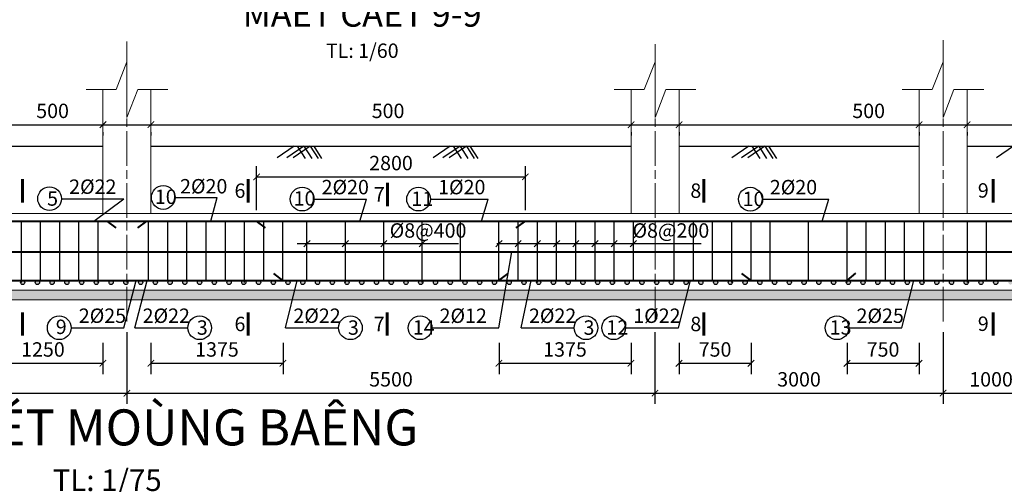
# Model space of a CAD drawing. Units: inches. Extents: x 1 to 430, y 0 to 297.
# Drawn here: x 147 to 283, y 84 to 149 of the extents above; entities that cross this region are included whole.
import ezdxf

# ---------------------------------------------------------------- set-up
doc = ezdxf.new("R2010")
doc.units = ezdxf.units.IN
doc.header["$MEASUREMENT"] = 0
doc.linetypes.add('ACAD_ISO08W100', pattern=[36, 24, -3, 6, -3])
for name, color, linetype, lineweight in [('dai', 5, 'Continuous', 30), ('dai giua', 124, 'Continuous', 30), ('DUONG BAO', 2, 'Continuous', 20), ('duong tam', 174, 'ACAD_ISO08W100', 15), ('fdfdf', 3, 'Continuous', 60), ('thep', 6, 'Continuous', 40)]:
    doc.layers.add(name, color=color, linetype=linetype, lineweight=lineweight)
doc.styles.add('GHI CHU', font='VHELVCN.TTF', dxfattribs={"width": 0.9})
doc.styles.add('KTCHU', font='VHELVCN.TTF')
doc.dimstyles.new('DAM', dxfattribs={"dimtxt": 2, "dimasz": 0.9, "dimexe": 1.5, "dimexo": 1.5, "dimgap": 0.9, "dimtad": 1, "dimdec": 0, "dimlfac": 75, "dimzin": 0, "dimdsep": 46, "dimtxsty": 'KTCHU', "dimblk": 'ARCHTICK', "dimcen": 0.09, "dimadec": 0, "dimazin": 0, "dimtfac": 1, "dimtdec": 0, "dimtix": 1, "dimtofl": 0, "dimtmove": 0, "dimatfit": 3, "dimfxl": 0, "dimtolj": 1, "dimtzin": 0, "dimarcsym": 0})

# ---------------------------------------------------------------- blocks, each defined once
blk = doc.blocks.new('_ArchTick')
at = {"color": 0, "linetype": 'ByBlock', "const_width": 0.15}
blk.add_lwpolyline([(-0.5, -0.5), (0.5, 0.5)], dxfattribs=at)
blk = doc.blocks.new('*D84')
at = {"color": 0, "lineweight": -2}
for p, q in [((94.99, 105.29), (94.99, 95.32)), ((161.66, 105.29), (161.66, 95.32)), ((94.99, 96.82), (161.66, 96.82))]:
    blk.add_line(p, q, dxfattribs=at)
at = {"layer": 'Defpoints', "color": 0}
for p in [(94.99, 106.79), (161.66, 106.79), (161.66, 96.82)]:
    blk.add_point(p, dxfattribs=at)
at = {"color": 0, "lineweight": -2, "xscale": 0.9, "yscale": 0.9, "zscale": 0.9, "rotation": 180}
blk.add_blockref('_ArchTick', (94.99, 96.82), dxfattribs=at)
at = {"color": 0, "lineweight": -2, "xscale": 0.9, "yscale": 0.9, "zscale": 0.9}
blk.add_blockref('_ArchTick', (161.66, 96.82), dxfattribs=at)
at = {"color": 0, "insert": (128.33, 98.74), "char_height": 2, "attachment_point": 5, "style": 'KTCHU'}
blk.add_mtext('\\A1;5000', dxfattribs=at)
blk = doc.blocks.new('*D85')
at = {"color": 0, "lineweight": -2}
for p, q in [((161.66, 105.29), (161.66, 95.32)), ((234.99, 105.29), (234.99, 95.32)), ((161.66, 96.82), (234.99, 96.82))]:
    blk.add_line(p, q, dxfattribs=at)
at = {"layer": 'Defpoints', "color": 0}
for p in [(161.66, 106.79), (234.99, 106.79), (234.99, 96.82)]:
    blk.add_point(p, dxfattribs=at)
at = {"color": 0, "lineweight": -2, "xscale": 0.9, "yscale": 0.9, "zscale": 0.9, "rotation": 180}
blk.add_blockref('_ArchTick', (161.66, 96.82), dxfattribs=at)
at = {"color": 0, "lineweight": -2, "xscale": 0.9, "yscale": 0.9, "zscale": 0.9}
blk.add_blockref('_ArchTick', (234.99, 96.82), dxfattribs=at)
at = {"color": 0, "insert": (198.33, 98.74), "char_height": 2, "attachment_point": 5, "style": 'KTCHU'}
blk.add_mtext('\\A1;5500', dxfattribs=at)
blk = doc.blocks.new('*D86')
at = {"color": 0, "lineweight": -2}
for p, q in [((234.99, 105.29), (234.99, 95.32)), ((274.99, 105.29), (274.99, 95.32)), ((234.99, 96.82), (274.99, 96.82))]:
    blk.add_line(p, q, dxfattribs=at)
at = {"layer": 'Defpoints', "color": 0}
for p in [(234.99, 106.79), (274.99, 106.79), (274.99, 96.82)]:
    blk.add_point(p, dxfattribs=at)
at = {"color": 0, "lineweight": -2, "xscale": 0.9, "yscale": 0.9, "zscale": 0.9, "rotation": 180}
blk.add_blockref('_ArchTick', (234.99, 96.82), dxfattribs=at)
at = {"color": 0, "lineweight": -2, "xscale": 0.9, "yscale": 0.9, "zscale": 0.9}
blk.add_blockref('_ArchTick', (274.99, 96.82), dxfattribs=at)
at = {"color": 0, "insert": (254.99, 98.74), "char_height": 2, "attachment_point": 5, "style": 'KTCHU'}
blk.add_mtext('\\A1;3000', dxfattribs=at)
blk = doc.blocks.new('*D87')
at = {"color": 0, "lineweight": -2}
for p, q in [((288.33, 108.13), (288.33, 95.32)), ((274.99, 105.29), (274.99, 95.32)), ((274.99, 96.82), (288.33, 96.82))]:
    blk.add_line(p, q, dxfattribs=at)
at = {"layer": 'Defpoints', "color": 0}
for p in [(288.33, 109.63), (274.99, 106.79), (288.33, 96.82)]:
    blk.add_point(p, dxfattribs=at)
at = {"color": 0, "lineweight": -2, "xscale": 0.9, "yscale": 0.9, "zscale": 0.9, "rotation": 180}
blk.add_blockref('_ArchTick', (274.99, 96.82), dxfattribs=at)
at = {"color": 0, "lineweight": -2, "xscale": 0.9, "yscale": 0.9, "zscale": 0.9}
blk.add_blockref('_ArchTick', (288.33, 96.82), dxfattribs=at)
at = {"color": 0, "insert": (281.66, 98.74), "char_height": 2, "attachment_point": 5, "style": 'KTCHU'}
blk.add_mtext('\\A1;1000', dxfattribs=at)
blk = doc.blocks.new('*D89')
at = {"color": 0, "lineweight": -2}
for p, q in [((44.99, 134.11), (51.66, 134.11)), ((51.66, 134.11), (154.13, 134.11)), ((44.99, 133.09), (44.99, 132.61)), ((51.66, 133.09), (51.66, 132.61))]:
    blk.add_line(p, q, dxfattribs=at)
at = {"layer": 'Defpoints', "color": 0}
for p in [(44.99, 134.59), (51.66, 134.59), (51.66, 134.11)]:
    blk.add_point(p, dxfattribs=at)
at = {"color": 0, "lineweight": -2, "xscale": 0.9, "yscale": 0.9, "zscale": 0.9, "rotation": 180}
blk.add_blockref('_ArchTick', (44.99, 134.11), dxfattribs=at)
at = {"color": 0, "lineweight": -2, "xscale": 0.9, "yscale": 0.9, "zscale": 0.9}
blk.add_blockref('_ArchTick', (51.66, 134.11), dxfattribs=at)
at = {"color": 0, "insert": (151.33, 136.03), "char_height": 2, "attachment_point": 5, "style": 'KTCHU'}
blk.add_mtext('\\A1;500', dxfattribs=at)
blk = doc.blocks.new('*D21')
at = {"color": 0, "lineweight": -2}
for p, q in [((91.58, 134.11), (98.25, 134.11)), ((98.25, 134.11), (200.72, 134.11)), ((91.58, 133.09), (91.58, 132.61)), ((98.25, 133.09), (98.25, 132.61))]:
    blk.add_line(p, q, dxfattribs=at)
at = {"layer": 'Defpoints', "color": 0}
for p in [(91.58, 134.59), (98.25, 134.59), (98.25, 134.11)]:
    blk.add_point(p, dxfattribs=at)
at = {"color": 0, "lineweight": -2, "xscale": 0.9, "yscale": 0.9, "zscale": 0.9, "rotation": 180}
blk.add_blockref('_ArchTick', (91.58, 134.11), dxfattribs=at)
at = {"color": 0, "lineweight": -2, "xscale": 0.9, "yscale": 0.9, "zscale": 0.9}
blk.add_blockref('_ArchTick', (98.25, 134.11), dxfattribs=at)
at = {"color": 0, "insert": (197.92, 136.03), "char_height": 2, "attachment_point": 5, "style": 'KTCHU'}
blk.add_mtext('\\A1;500', dxfattribs=at)
blk = doc.blocks.new('*D22')
at = {"color": 0, "lineweight": -2}
for p, q in [((158.33, 134.11), (164.99, 134.11)), ((164.99, 134.11), (267.46, 134.11)), ((158.33, 133.09), (158.33, 132.61)), ((164.99, 133.09), (164.99, 132.61))]:
    blk.add_line(p, q, dxfattribs=at)
at = {"layer": 'Defpoints', "color": 0}
for p in [(158.33, 134.59), (164.99, 134.59), (164.99, 134.11)]:
    blk.add_point(p, dxfattribs=at)
at = {"color": 0, "lineweight": -2, "xscale": 0.9, "yscale": 0.9, "zscale": 0.9, "rotation": 180}
blk.add_blockref('_ArchTick', (158.33, 134.11), dxfattribs=at)
at = {"color": 0, "lineweight": -2, "xscale": 0.9, "yscale": 0.9, "zscale": 0.9}
blk.add_blockref('_ArchTick', (164.99, 134.11), dxfattribs=at)
at = {"color": 0, "insert": (264.66, 136.03), "char_height": 2, "attachment_point": 5, "style": 'KTCHU'}
blk.add_mtext('\\A1;500', dxfattribs=at)
blk = doc.blocks.new('*D23')
at = {"color": 0, "lineweight": -2}
for p, q in [((231.66, 134.11), (238.33, 134.11)), ((238.33, 134.11), (340.8, 134.11)), ((231.66, 133.09), (231.66, 132.61)), ((238.33, 133.09), (238.33, 132.61))]:
    blk.add_line(p, q, dxfattribs=at)
at = {"layer": 'Defpoints', "color": 0}
for p in [(231.66, 134.59), (238.33, 134.59), (238.33, 134.11)]:
    blk.add_point(p, dxfattribs=at)
at = {"color": 0, "lineweight": -2, "xscale": 0.9, "yscale": 0.9, "zscale": 0.9, "rotation": 180}
blk.add_blockref('_ArchTick', (231.66, 134.11), dxfattribs=at)
at = {"color": 0, "lineweight": -2, "xscale": 0.9, "yscale": 0.9, "zscale": 0.9}
blk.add_blockref('_ArchTick', (238.33, 134.11), dxfattribs=at)
at = {"color": 0, "insert": (337.99, 136.03), "char_height": 2, "attachment_point": 5, "style": 'KTCHU'}
blk.add_mtext('\\A1;500', dxfattribs=at)
blk = doc.blocks.new('*D24')
at = {"color": 0, "lineweight": -2}
for p, q in [((271.66, 134.11), (278.33, 134.11)), ((278.33, 134.11), (380.8, 134.11)), ((271.66, 133.09), (271.66, 132.61)), ((278.33, 133.09), (278.33, 132.61))]:
    blk.add_line(p, q, dxfattribs=at)
at = {"layer": 'Defpoints', "color": 0}
for p in [(271.66, 134.59), (278.33, 134.59), (278.33, 134.11)]:
    blk.add_point(p, dxfattribs=at)
at = {"color": 0, "lineweight": -2, "xscale": 0.9, "yscale": 0.9, "zscale": 0.9, "rotation": 180}
blk.add_blockref('_ArchTick', (271.66, 134.11), dxfattribs=at)
at = {"color": 0, "lineweight": -2, "xscale": 0.9, "yscale": 0.9, "zscale": 0.9}
blk.add_blockref('_ArchTick', (278.33, 134.11), dxfattribs=at)
at = {"color": 0, "insert": (377.99, 136.03), "char_height": 2, "attachment_point": 5, "style": 'KTCHU'}
blk.add_mtext('\\A1;500', dxfattribs=at)
blk = doc.blocks.new('*D106')
at = {"color": 0, "lineweight": -2}
for p, q in [((179.66, 122.23), (179.66, 128.36)), ((216.99, 122.23), (216.99, 128.36)), ((179.66, 126.86), (216.99, 126.86))]:
    blk.add_line(p, q, dxfattribs=at)
at = {"layer": 'Defpoints', "color": 0}
for p in [(216.99, 126.86), (179.66, 120.73), (216.99, 120.73)]:
    blk.add_point(p, dxfattribs=at)
at = {"color": 0, "lineweight": -2, "xscale": 0.9, "yscale": 0.9, "zscale": 0.9, "rotation": 180}
blk.add_blockref('_ArchTick', (179.66, 126.86), dxfattribs=at)
at = {"color": 0, "lineweight": -2, "xscale": 0.9, "yscale": 0.9, "zscale": 0.9}
blk.add_blockref('_ArchTick', (216.99, 126.86), dxfattribs=at)
at = {"color": 0, "insert": (198.33, 128.78), "char_height": 2, "attachment_point": 5, "style": 'KTCHU'}
blk.add_mtext('\\A1;2800', dxfattribs=at)
blk = doc.blocks.new('*D41')
at = {"color": 0, "lineweight": -2}
for p, q in [((141.66, 103.83), (141.66, 99.47)), ((158.33, 103.83), (158.33, 99.47)), ((141.66, 100.97), (158.33, 100.97))]:
    blk.add_line(p, q, dxfattribs=at)
at = {"layer": 'Defpoints', "color": 0}
for p in [(141.66, 105.33), (158.33, 105.33), (158.33, 100.97)]:
    blk.add_point(p, dxfattribs=at)
at = {"color": 0, "lineweight": -2, "xscale": 0.9, "yscale": 0.9, "zscale": 0.9, "rotation": 180}
blk.add_blockref('_ArchTick', (141.66, 100.97), dxfattribs=at)
at = {"color": 0, "lineweight": -2, "xscale": 0.9, "yscale": 0.9, "zscale": 0.9}
blk.add_blockref('_ArchTick', (158.33, 100.97), dxfattribs=at)
at = {"color": 0, "insert": (149.99, 102.89), "char_height": 2, "attachment_point": 5, "style": 'KTCHU'}
blk.add_mtext('\\A1;1250', dxfattribs=at)
blk = doc.blocks.new('*D42')
at = {"color": 0, "lineweight": -2}
for p, q in [((164.99, 103.83), (164.99, 99.47)), ((183.33, 103.83), (183.33, 99.47)), ((164.99, 100.97), (183.33, 100.97))]:
    blk.add_line(p, q, dxfattribs=at)
at = {"layer": 'Defpoints', "color": 0}
for p in [(164.99, 105.33), (183.33, 105.33), (183.33, 100.97)]:
    blk.add_point(p, dxfattribs=at)
at = {"color": 0, "lineweight": -2, "xscale": 0.9, "yscale": 0.9, "zscale": 0.9, "rotation": 180}
blk.add_blockref('_ArchTick', (164.99, 100.97), dxfattribs=at)
at = {"color": 0, "lineweight": -2, "xscale": 0.9, "yscale": 0.9, "zscale": 0.9}
blk.add_blockref('_ArchTick', (183.33, 100.97), dxfattribs=at)
at = {"color": 0, "insert": (174.16, 102.89), "char_height": 2, "attachment_point": 5, "style": 'KTCHU'}
blk.add_mtext('\\A1;1375', dxfattribs=at)
blk = doc.blocks.new('*D43')
at = {"color": 0, "lineweight": -2}
for p, q in [((213.33, 103.83), (213.33, 99.47)), ((231.66, 103.83), (231.66, 99.47)), ((213.33, 100.97), (231.66, 100.97))]:
    blk.add_line(p, q, dxfattribs=at)
at = {"layer": 'Defpoints', "color": 0}
for p in [(213.33, 105.33), (231.66, 105.33), (231.66, 100.97)]:
    blk.add_point(p, dxfattribs=at)
at = {"color": 0, "lineweight": -2, "xscale": 0.9, "yscale": 0.9, "zscale": 0.9, "rotation": 180}
blk.add_blockref('_ArchTick', (213.33, 100.97), dxfattribs=at)
at = {"color": 0, "lineweight": -2, "xscale": 0.9, "yscale": 0.9, "zscale": 0.9}
blk.add_blockref('_ArchTick', (231.66, 100.97), dxfattribs=at)
at = {"color": 0, "insert": (222.49, 102.89), "char_height": 2, "attachment_point": 5, "style": 'KTCHU'}
blk.add_mtext('\\A1;1375', dxfattribs=at)
blk = doc.blocks.new('*D44')
at = {"color": 0, "lineweight": -2}
for p, q in [((238.33, 103.83), (238.33, 99.47)), ((248.33, 103.83), (248.33, 99.47)), ((238.33, 100.97), (248.33, 100.97))]:
    blk.add_line(p, q, dxfattribs=at)
at = {"layer": 'Defpoints', "color": 0}
for p in [(238.33, 105.33), (248.33, 105.33), (248.33, 100.97)]:
    blk.add_point(p, dxfattribs=at)
at = {"color": 0, "lineweight": -2, "xscale": 0.9, "yscale": 0.9, "zscale": 0.9, "rotation": 180}
blk.add_blockref('_ArchTick', (238.33, 100.97), dxfattribs=at)
at = {"color": 0, "lineweight": -2, "xscale": 0.9, "yscale": 0.9, "zscale": 0.9}
blk.add_blockref('_ArchTick', (248.33, 100.97), dxfattribs=at)
at = {"color": 0, "insert": (243.33, 102.89), "char_height": 2, "attachment_point": 5, "style": 'KTCHU'}
blk.add_mtext('\\A1;750', dxfattribs=at)
blk = doc.blocks.new('*D45')
at = {"color": 0, "lineweight": -2}
for p, q in [((261.66, 103.83), (261.66, 99.47)), ((271.66, 103.83), (271.66, 99.47)), ((261.66, 100.97), (271.66, 100.97))]:
    blk.add_line(p, q, dxfattribs=at)
at = {"layer": 'Defpoints', "color": 0}
for p in [(261.66, 105.33), (271.66, 105.33), (271.66, 100.97)]:
    blk.add_point(p, dxfattribs=at)
at = {"color": 0, "lineweight": -2, "xscale": 0.9, "yscale": 0.9, "zscale": 0.9, "rotation": 180}
blk.add_blockref('_ArchTick', (261.66, 100.97), dxfattribs=at)
at = {"color": 0, "lineweight": -2, "xscale": 0.9, "yscale": 0.9, "zscale": 0.9}
blk.add_blockref('_ArchTick', (271.66, 100.97), dxfattribs=at)
at = {"color": 0, "insert": (266.66, 102.89), "char_height": 2, "attachment_point": 5, "style": 'KTCHU'}
blk.add_mtext('\\A1;750', dxfattribs=at)

msp = doc.modelspace()

# ---------------------------------------------------------------- hatches: boundary and pattern name
h = msp.add_hatch(color=0)
edge = h.paths.add_edge_path()
edge.add_arc((149.2229, 112.1954), 0.2927, 0, 360)
edge = h.paths.add_edge_path()
edge.add_arc((147.1754, 112.1954), 0.2927, 0, 360)
edge = h.paths.add_edge_path()
edge.add_arc((145.1279, 112.1954), 0.2927, 0, 360)
edge = h.paths.add_edge_path()
edge.add_arc((143.0804, 112.1954), 0.2927, 0, 360)
edge = h.paths.add_edge_path()
edge.add_arc((141.0329, 112.1954), 0.2927, 0, 360)
edge = h.paths.add_edge_path()
edge.add_arc((138.9853, 112.1954), 0.2927, 0, 360)
edge = h.paths.add_edge_path()
edge.add_arc((136.9378, 112.1954), 0.2927, 0, 360)
h = msp.add_hatch(color=0)
edge = h.paths.add_edge_path()
edge.add_arc((163.5555, 112.1954), 0.2927, 0, 360)
edge = h.paths.add_edge_path()
edge.add_arc((161.508, 112.1954), 0.2927, 0, 360)
edge = h.paths.add_edge_path()
edge.add_arc((159.4605, 112.1954), 0.2927, 0, 360)
edge = h.paths.add_edge_path()
edge.add_arc((157.413, 112.1954), 0.2927, 0, 360)
edge = h.paths.add_edge_path()
edge.add_arc((155.3655, 112.1954), 0.2927, 0, 360)
edge = h.paths.add_edge_path()
edge.add_arc((153.3179, 112.1954), 0.2927, 0, 360)
edge = h.paths.add_edge_path()
edge.add_arc((151.2704, 112.1954), 0.2927, 0, 360)
h = msp.add_hatch(color=0)
edge = h.paths.add_edge_path()
edge.add_arc((177.8881, 112.1954), 0.2927, 0, 360)
edge = h.paths.add_edge_path()
edge.add_arc((175.8406, 112.1954), 0.2927, 0, 360)
edge = h.paths.add_edge_path()
edge.add_arc((173.7931, 112.1954), 0.2927, 0, 360)
edge = h.paths.add_edge_path()
edge.add_arc((171.7456, 112.1954), 0.2927, 0, 360)
edge = h.paths.add_edge_path()
edge.add_arc((169.698, 112.1954), 0.2927, 0, 360)
edge = h.paths.add_edge_path()
edge.add_arc((167.6505, 112.1954), 0.2927, 0, 360)
edge = h.paths.add_edge_path()
edge.add_arc((165.603, 112.1954), 0.2927, 0, 360)
h = msp.add_hatch(color=0)
edge = h.paths.add_edge_path()
edge.add_arc((192.2207, 112.1954), 0.2927, 0, 360)
edge = h.paths.add_edge_path()
edge.add_arc((190.1732, 112.1954), 0.2927, 0, 360)
edge = h.paths.add_edge_path()
edge.add_arc((188.1257, 112.1954), 0.2927, 0, 360)
edge = h.paths.add_edge_path()
edge.add_arc((186.0781, 112.1954), 0.2927, 0, 360)
edge = h.paths.add_edge_path()
edge.add_arc((184.0306, 112.1954), 0.2927, 0, 360)
edge = h.paths.add_edge_path()
edge.add_arc((181.9831, 112.1954), 0.2927, 0, 360)
edge = h.paths.add_edge_path()
edge.add_arc((179.9356, 112.1954), 0.2927, 0, 360)
h = msp.add_hatch(color=0)
edge = h.paths.add_edge_path()
edge.add_arc((206.5533, 112.1954), 0.2927, 0, 360)
edge = h.paths.add_edge_path()
edge.add_arc((204.5058, 112.1954), 0.2927, 0, 360)
edge = h.paths.add_edge_path()
edge.add_arc((202.4582, 112.1954), 0.2927, 0, 360)
edge = h.paths.add_edge_path()
edge.add_arc((200.4107, 112.1954), 0.2927, 0, 360)
edge = h.paths.add_edge_path()
edge.add_arc((198.3632, 112.1954), 0.2927, 0, 360)
edge = h.paths.add_edge_path()
edge.add_arc((196.3157, 112.1954), 0.2927, 0, 360)
edge = h.paths.add_edge_path()
edge.add_arc((194.2682, 112.1954), 0.2927, 0, 360)
h = msp.add_hatch(color=0)
edge = h.paths.add_edge_path()
edge.add_arc((220.8859, 112.1954), 0.2927, 0, 360)
edge = h.paths.add_edge_path()
edge.add_arc((218.8384, 112.1954), 0.2927, 0, 360)
edge = h.paths.add_edge_path()
edge.add_arc((216.7908, 112.1954), 0.2927, 0, 360)
edge = h.paths.add_edge_path()
edge.add_arc((214.7433, 112.1954), 0.2927, 0, 360)
edge = h.paths.add_edge_path()
edge.add_arc((212.6958, 112.1954), 0.2927, 0, 360)
edge = h.paths.add_edge_path()
edge.add_arc((210.6483, 112.1954), 0.2927, 0, 360)
edge = h.paths.add_edge_path()
edge.add_arc((208.6008, 112.1954), 0.2927, 0, 360)
h = msp.add_hatch(color=0)
edge = h.paths.add_edge_path()
edge.add_arc((235.2185, 112.1954), 0.2927, 0, 360)
edge = h.paths.add_edge_path()
edge.add_arc((233.1709, 112.1954), 0.2927, 0, 360)
edge = h.paths.add_edge_path()
edge.add_arc((231.1234, 112.1954), 0.2927, 0, 360)
edge = h.paths.add_edge_path()
edge.add_arc((229.0759, 112.1954), 0.2927, 0, 360)
edge = h.paths.add_edge_path()
edge.add_arc((227.0284, 112.1954), 0.2927, 0, 360)
edge = h.paths.add_edge_path()
edge.add_arc((224.9809, 112.1954), 0.2927, 0, 360)
edge = h.paths.add_edge_path()
edge.add_arc((222.9334, 112.1954), 0.2927, 0, 360)
h = msp.add_hatch(color=0)
edge = h.paths.add_edge_path()
edge.add_arc((249.551, 112.1954), 0.2927, 0, 360)
edge = h.paths.add_edge_path()
edge.add_arc((247.5035, 112.1954), 0.2927, 0, 360)
edge = h.paths.add_edge_path()
edge.add_arc((245.456, 112.1954), 0.2927, 0, 360)
edge = h.paths.add_edge_path()
edge.add_arc((243.4085, 112.1954), 0.2927, 0, 360)
edge = h.paths.add_edge_path()
edge.add_arc((241.361, 112.1954), 0.2927, 0, 360)
edge = h.paths.add_edge_path()
edge.add_arc((239.3135, 112.1954), 0.2927, 0, 360)
edge = h.paths.add_edge_path()
edge.add_arc((237.266, 112.1954), 0.2927, 0, 360)
h = msp.add_hatch(color=0)
edge = h.paths.add_edge_path()
edge.add_arc((263.8836, 112.1954), 0.2927, 0, 360)
edge = h.paths.add_edge_path()
edge.add_arc((261.8361, 112.1954), 0.2927, 0, 360)
edge = h.paths.add_edge_path()
edge.add_arc((259.7886, 112.1954), 0.2927, 0, 360)
edge = h.paths.add_edge_path()
edge.add_arc((257.7411, 112.1954), 0.2927, 0, 360)
edge = h.paths.add_edge_path()
edge.add_arc((255.6936, 112.1954), 0.2927, 0, 360)
edge = h.paths.add_edge_path()
edge.add_arc((253.6461, 112.1954), 0.2927, 0, 360)
edge = h.paths.add_edge_path()
edge.add_arc((251.5986, 112.1954), 0.2927, 0, 360)
h = msp.add_hatch(color=0)
edge = h.paths.add_edge_path()
edge.add_arc((278.2162, 112.1954), 0.2927, 0, 360)
edge = h.paths.add_edge_path()
edge.add_arc((276.1687, 112.1954), 0.2927, 0, 360)
edge = h.paths.add_edge_path()
edge.add_arc((274.1212, 112.1954), 0.2927, 0, 360)
edge = h.paths.add_edge_path()
edge.add_arc((272.0737, 112.1954), 0.2927, 0, 360)
edge = h.paths.add_edge_path()
edge.add_arc((270.0262, 112.1954), 0.2927, 0, 360)
edge = h.paths.add_edge_path()
edge.add_arc((267.9787, 112.1954), 0.2927, 0, 360)
edge = h.paths.add_edge_path()
edge.add_arc((265.9312, 112.1954), 0.2927, 0, 360)
h = msp.add_hatch(color=0)
edge = h.paths.add_edge_path()
edge.add_arc((280.2637, 112.1954), 0.2927, 0, 360)
edge = h.paths.add_edge_path()
edge.add_arc((282.3113, 112.1954), 0.2927, 0, 360)
edge = h.paths.add_edge_path()
edge.add_arc((284.3588, 112.1954), 0.2927, 0, 360)
edge = h.paths.add_edge_path()
edge.add_arc((286.4063, 112.1954), 0.2927, 0, 360)
h = msp.add_hatch()
h.set_pattern_fill('AR-CONC', color=1, scale=0.3, style=0)
h.set_pattern_definition([(50, (-46384.4153, 866624.0867), (2.1517805478, -0.188256405), [0.225, -2.475]), (355, (-46384.4153, 866624.0867), (-0.416254001, 2.256576401), [0.18, -1.98]), (100.4514, (-46384.236, 866624.071), (1.735528145, 2.068318626), [0.19122057, -2.103426336]), (46.1842, (-46384.4153, 866624.6867), (3.201723146, -0.496557043), [0.3375, -3.7125]), (96.6356, (-46384.1485, 866624.6453), (2.803988117, 2.922353613), [0.286830864, -3.155139]), (351.1842, (-46384.4153, 866624.6867), (2.803985835, 2.922355803), [0.27, -2.97]), (21, (-46384.1153, 866624.5367), (1.7907211564, -1.207856672), [0.225, -2.475]), (326, (-46384.1153, 866624.5367), (0.729945996, 2.175450135), [0.18, -1.98]), (71.4514, (-46383.966, 866624.436), (2.5206678857, 0.96759149), [0.19122057, -2.103426336]), (37.5, (-46384.4153, 866624.08665), (0.03647956595, 0.9986815615), [0, -1.956, 0, -2.01, 0, -1.9875]), (7.5, (-46384.4153, 866624.0867), (0.7892086123, 1.1832351356), [0, -1.146, 0, -1.911, 0, -0.7575]), (327.5, (-46385.0843, 866624.08665), (1.6014673085, -0.0676646152), [0, -0.75, 0, -2.34, 0, -3.105]), (317.5, (-46385.3843, 866624.0867), (1.749558508, 0.300314947), [0, -0.975, 0, -1.554, 0, -2.205])])
h.paths.add_polyline_path([(48.325, 111.1288), (33.6584, 111.1288), (33.6584, 109.7954), (48.325, 109.7954)])
h.paths.add_polyline_path([(94.9783, 111.1288), (48.325, 111.1288), (48.325, 109.7954), (94.9824, 109.7954)])
h.paths.add_polyline_path([(161.6584, 111.1288), (94.9783, 111.1288), (94.9824, 109.7954), (94.9917, 109.7954), (161.6584, 109.7954)])
h.paths.add_polyline_path([(234.9917, 111.1288), (161.6584, 111.1288), (161.6584, 109.7954), (234.9917, 109.7954)])
h.paths.add_polyline_path([(274.9917, 111.1288), (234.9917, 111.1288), (234.9917, 109.7954), (274.9917, 109.7954)])
h.paths.add_polyline_path([(289.6584, 111.1288), (274.9917, 111.1288), (274.9917, 109.7954), (289.6584, 109.7954)])

# ---------------------------------------------------------------- linework, layer by layer
for p, q in [((98.325, 131.1288), (158.325, 131.1288)), ((164.9917, 131.1288), (231.6584, 131.1288)), ((238.325, 131.1288), (271.6584, 131.1288)), ((278.325, 131.1288), (299.4942, 131.1288))]:
    msp.add_line(p, q)
at = {"color": 0}
for p, q in [((184.8859, 131.1288), (182.5142, 129.512)), ((186.2412, 131.1288), (183.8694, 129.512)), ((187.1124, 131.1288), (184.7407, 129.512)), ((185.3048, 131.1288), (186.3936, 129.4168)), ((186.2412, 131.1288), (187.3299, 129.4168)), ((187.1124, 131.1288), (188.2011, 129.4168)), ((187.6052, 131.1288), (188.6939, 129.4168)), ((206.5631, 131.1288), (204.1914, 129.512)), ((207.9183, 131.1288), (205.5466, 129.512)), ((208.7896, 131.1288), (206.4179, 129.512)), ((206.982, 131.1288), (208.0707, 129.4168)), ((207.9183, 131.1288), (209.0071, 129.4168)), ((208.7896, 131.1288), (209.8783, 129.4168)), ((209.2823, 131.1288), (210.3711, 129.4168)), ((248.036, 131.1288), (245.6642, 129.512)), ((249.3912, 131.1288), (247.0195, 129.512)), ((250.2624, 131.1288), (247.8907, 129.512)), ((248.4549, 131.1288), (249.5436, 129.4168)), ((249.3912, 131.1288), (250.4799, 129.4168)), ((250.2624, 131.1288), (251.3512, 129.4168)), ((250.7552, 131.1288), (251.8439, 129.4168)), ((284.7798, 131.1288), (282.408, 129.512)), ((186.6584, 117.5867), (187.0894, 118.0121)), ((191.9917, 117.5867), (192.4227, 118.0121)), ((197.325, 117.5867), (197.756, 118.0121)), ((202.6584, 117.5867), (203.0894, 118.0121)), ((213.325, 117.5867), (213.756, 118.0121)), ((215.9925, 117.5867), (216.4235, 118.0121)), ((218.6592, 117.5875), (219.0902, 118.0129)), ((221.3259, 117.5867), (221.7569, 118.0121)), ((223.9925, 117.5867), (224.4235, 118.0121)), ((226.6592, 117.5867), (227.0902, 118.0121)), ((229.3259, 117.5867), (229.7569, 118.0121)), ((231.9925, 117.5867), (232.4235, 118.0121)), ((185.283, 117.5867), (207.7011, 117.5867)), ((186.6584, 117.5867), (186.2297, 117.1589)), ((191.9917, 117.5867), (191.563, 117.1589)), ((197.325, 117.5867), (196.8964, 117.1589)), ((202.6584, 117.5867), (202.2297, 117.1589)), ((213.325, 117.5867), (212.8964, 117.1589)), ((213.0258, 117.5867), (241.4202, 117.5867)), ((215.9925, 117.5867), (215.5639, 117.1589)), ((218.6592, 117.5875), (218.2305, 117.1597)), ((221.3259, 117.5867), (220.8972, 117.1589)), ((223.9925, 117.5867), (223.5639, 117.1589)), ((226.6592, 117.5867), (226.2305, 117.1589)), ((229.3259, 117.5867), (228.8972, 117.1589)), ((231.9925, 117.5867), (231.5639, 117.1589))]:
    msp.add_line(p, q, dxfattribs=at)
at = {"color": 1}
for p, q in [((152.5648, 123.8297), (161.2405, 123.8297)), ((157.0401, 120.7288), (161.2154, 123.8297)), ((168.3503, 123.9988), (174.1969, 123.9988)), ((173.3246, 120.7288), (174.1969, 123.9988)), ((187.627, 123.7735), (194.9443, 123.7735)), ((193.9962, 120.7288), (194.9443, 123.7735)), ((203.8085, 123.7735), (211.8344, 123.7735)), ((210.8863, 120.7288), (211.8344, 123.7735)), ((249.8723, 123.7636), (259.15, 123.7636)), ((258.205, 120.7288), (259.15, 123.7636)), ((213.287, 105.9053), (215.1018, 116.4621)), ((161.2418, 105.9053), (162.9397, 112.4881)), ((162.7626, 105.9053), (164.4566, 112.4881)), ((183.6984, 105.9053), (185.2938, 112.4881)), ((216.415, 105.9053), (217.7854, 112.4881)), ((238.2407, 105.9053), (239.9103, 112.4881)), ((269.2505, 105.9053), (270.9202, 112.4881)), ((153.8975, 105.9053), (161.2418, 105.9053)), ((162.7626, 105.9053), (170.1069, 105.9053)), ((183.6984, 105.9053), (191.0427, 105.9053)), ((204.0093, 105.9053), (213.287, 105.9053)), ((216.415, 105.9053), (223.7593, 105.9053)), ((230.8964, 105.9053), (238.2407, 105.9053)), ((261.9062, 105.9053), (269.2505, 105.9053))]:
    msp.add_line(p, q, dxfattribs=at)
for centre in [(150.9181, 123.8297), (166.7036, 123.9988), (185.9803, 123.7735), (202.1618, 123.7735), (248.2257, 123.7636), (152.2508, 105.9053), (171.7536, 105.9053), (192.6894, 105.9053), (202.3626, 105.9053), (225.406, 105.9053), (229.2497, 105.9053), (260.2595, 105.9053)]:
    msp.add_circle(centre, 1.6467, dxfattribs=at)
at = {"color": 0}
for centre in [(147.1754, 112.1954), (149.2229, 112.1954), (151.2704, 112.1954), (153.3179, 112.1954), (155.3655, 112.1954), (157.413, 112.1954), (159.4605, 112.1954), (161.508, 112.1954), (163.5555, 112.1954), (165.603, 112.1954), (167.6505, 112.1954), (169.698, 112.1954), (171.7456, 112.1954), (173.7931, 112.1954), (175.8406, 112.1954), (177.8881, 112.1954), (179.9356, 112.1954), (181.9831, 112.1954), (184.0306, 112.1954), (186.0781, 112.1954), (188.1257, 112.1954), (190.1732, 112.1954), (192.2207, 112.1954), (194.2682, 112.1954), (196.3157, 112.1954), (198.3632, 112.1954), (200.4107, 112.1954), (202.4582, 112.1954), (204.5058, 112.1954), (206.5533, 112.1954), (208.6008, 112.1954), (210.6483, 112.1954), (212.6958, 112.1954), (214.7433, 112.1954), (216.7908, 112.1954), (218.8384, 112.1954), (220.8859, 112.1954), (222.9334, 112.1954), (224.9809, 112.1954), (227.0284, 112.1954), (229.0759, 112.1954), (231.1234, 112.1954), (233.1709, 112.1954), (235.2185, 112.1954), (237.266, 112.1954), (239.3135, 112.1954), (241.361, 112.1954), (243.4085, 112.1954), (245.456, 112.1954), (247.5035, 112.1954), (249.551, 112.1954), (251.5986, 112.1954), (253.6461, 112.1954), (255.6936, 112.1954), (257.7411, 112.1954), (259.7886, 112.1954), (261.8361, 112.1954), (263.8836, 112.1954), (265.9312, 112.1954), (267.9787, 112.1954), (270.0262, 112.1954), (272.0737, 112.1954), (274.1212, 112.1954), (276.1687, 112.1954), (278.2162, 112.1954), (280.2637, 112.1954), (282.3113, 112.1954)]:
    msp.add_circle(centre, 0.2927, dxfattribs=at)
at = {"layer": 'dai'}
for p, q in [((146.9917, 112.4881), (146.9917, 120.7288)), ((149.6584, 112.4881), (149.6584, 120.7288)), ((152.325, 112.4881), (152.325, 120.7288)), ((154.9917, 112.4881), (154.9917, 120.7288)), ((157.6584, 112.4881), (157.6584, 120.7288)), ((164.6584, 112.4881), (164.6584, 120.7288)), ((167.325, 112.4881), (167.325, 120.7288)), ((169.9917, 112.4881), (169.9917, 120.7288)), ((172.6584, 112.4881), (172.6584, 120.7288)), ((175.325, 112.4881), (175.325, 120.7288)), ((177.9917, 112.4881), (177.9917, 120.7288)), ((180.6584, 112.4881), (180.6584, 120.7288)), ((183.325, 112.4881), (183.325, 120.7288)), ((213.325, 112.4881), (213.325, 120.7288)), ((215.9917, 112.4881), (215.9917, 120.7288)), ((218.6584, 112.4881), (218.6584, 120.7288)), ((221.325, 112.4881), (221.325, 120.7288)), ((223.9917, 112.4881), (223.9917, 120.7288)), ((226.6584, 112.4881), (226.6584, 120.7288)), ((229.325, 112.4881), (229.325, 120.7288)), ((231.9917, 112.4881), (231.9917, 120.7288)), ((237.6584, 112.4881), (237.6584, 120.7288)), ((240.325, 112.4881), (240.325, 120.7288)), ((242.9917, 112.4881), (242.9917, 120.7288)), ((245.6584, 112.1954), (245.6584, 120.7288)), ((248.325, 112.4881), (248.325, 120.7288)), ((261.6584, 112.4881), (261.6584, 120.7288)), ((264.325, 112.4881), (264.325, 120.7288)), ((266.9917, 112.4881), (266.9917, 120.7288)), ((269.6584, 112.4881), (269.6584, 120.7288)), ((272.325, 112.4881), (272.325, 120.7288)), ((278.325, 120.7288), (278.325, 112.4881)), ((280.9917, 120.7288), (280.9917, 112.4881)), ((146.9917, 112.1954), (146.9917, 112.4233)), ((157.6584, 112.1954), (157.6584, 112.3549)), ((177.9917, 112.1954), (177.9917, 112.4692)), ((218.6584, 112.1954), (218.6584, 112.4262)), ((229.325, 112.1954), (229.325, 112.3491)), ((261.6584, 112.1954), (261.6584, 112.428)), ((272.325, 112.1954), (272.325, 112.3454)), ((278.325, 112.4671), (278.325, 112.1954))]:
    msp.add_line(p, q, dxfattribs=at)
at = {"layer": 'dai giua'}
for p, q in [((186.6584, 112.4881), (186.6584, 120.7288)), ((191.9917, 112.1954), (191.9917, 120.7288)), ((197.325, 112.4881), (197.325, 120.7288)), ((202.6584, 112.4881), (202.6584, 120.7288)), ((207.9917, 112.4881), (207.9917, 120.7288)), ((250.9917, 112.4881), (250.9917, 120.7288)), ((256.325, 112.4881), (256.325, 120.7288)), ((202.6584, 112.1954), (202.6584, 112.409))]:
    msp.add_line(p, q, dxfattribs=at)
at = {"layer": 'DUONG BAO'}
for p, q in [((160.1592, 138.9777), (161.6584, 142.8591)), ((161.6584, 142.8591), (161.6584, 138.9777)), ((233.4925, 138.9777), (234.9917, 142.8591)), ((234.9917, 142.8591), (234.9917, 138.9777)), ((273.4925, 138.9777), (274.9917, 142.8591)), ((274.9917, 142.8591), (274.9917, 138.9777)), ((155.9991, 138.9777), (160.1592, 138.9777)), ((158.325, 121.7954), (158.325, 138.9777)), ((161.6584, 135.0962), (161.6584, 138.9777)), ((163.1575, 138.9777), (161.6584, 135.0962)), ((167.3176, 138.9777), (163.1575, 138.9777)), ((164.9917, 121.7954), (164.9917, 138.9777)), ((229.3324, 138.9777), (233.4925, 138.9777)), ((231.6584, 121.7954), (231.6584, 138.9777)), ((234.9917, 135.0962), (234.9917, 138.9777)), ((236.4908, 138.9777), (234.9917, 135.0962)), ((240.651, 138.9777), (236.4908, 138.9777)), ((238.325, 121.7954), (238.325, 138.9777)), ((269.3324, 138.9777), (273.4925, 138.9777)), ((271.6584, 121.7954), (271.6584, 138.9777)), ((274.9917, 135.0962), (274.9917, 138.9777)), ((276.4908, 138.9777), (274.9917, 135.0962)), ((280.651, 138.9777), (276.4908, 138.9777)), ((278.325, 121.7954), (278.325, 138.9777)), ((94.9917, 121.7954), (161.6584, 121.7954)), ((161.6584, 121.7954), (234.9917, 121.7954)), ((234.9917, 121.7954), (274.9917, 121.7954)), ((274.9917, 121.7954), (288.325, 121.7954)), ((94.9917, 111.1288), (161.6584, 111.1288)), ((161.6584, 111.1288), (234.9917, 111.1288)), ((234.9917, 111.1288), (274.9917, 111.1288)), ((274.9917, 111.1288), (289.6584, 111.1288)), ((94.9917, 109.7954), (161.6584, 109.7954)), ((161.6584, 109.7954), (234.9917, 109.7954)), ((234.9917, 109.7954), (274.9917, 109.7954)), ((274.9917, 109.7954), (289.6584, 109.7954))]:
    msp.add_line(p, q, dxfattribs=at)
at = {"layer": 'duong tam', "ltscale": 0.2}
for p, q in [((161.6584, 106.7924), (161.6584, 145.6658)), ((234.9917, 106.7924), (234.9917, 145.284)), ((274.9917, 106.7924), (274.9917, 145.8555))]:
    msp.add_line(p, q, dxfattribs=at)
at = {"layer": 'fdfdf', "color": 3}
for p, q in [((147.154, 126.5311), (147.154, 123.3227)), ((178.4748, 126.5311), (178.4748, 123.3227)), ((197.8282, 126.0244), (197.8282, 122.816)), ((241.7821, 126.5311), (241.7821, 123.3227)), ((281.9664, 126.5311), (281.9664, 123.3227)), ((147.154, 108.0159), (147.154, 104.8076)), ((178.4748, 108.0159), (178.4748, 104.8076)), ((197.811, 108.0159), (197.811, 104.8076)), ((241.7821, 108.0159), (241.7821, 104.8076)), ((281.9664, 108.0159), (281.9664, 104.8076))]:
    msp.add_line(p, q, dxfattribs=at)
at = {"layer": 'thep'}
for p, q in [((94.9917, 120.7288), (161.6584, 120.7288)), ((160.1565, 119.7915), (158.8935, 120.7288)), ((161.6584, 120.7288), (234.9917, 120.7288)), ((163.1602, 119.7915), (164.4232, 120.7288)), ((180.9213, 119.7915), (179.6584, 120.7288)), ((215.7287, 119.7915), (216.9917, 120.7288)), ((234.9917, 120.7288), (274.9917, 120.7288)), ((274.9917, 120.7288), (287.2584, 120.7288)), ((36.0584, 116.4621), (287.2584, 116.4621)), ((94.9917, 112.4881), (161.6584, 112.4881)), ((161.6584, 112.4881), (234.9917, 112.4881)), ((234.9917, 112.4881), (274.9917, 112.4881)), ((274.9917, 112.4881), (287.2584, 112.4881))]:
    msp.add_line(p, q, dxfattribs=at)
at = {"layer": 'thep', "color": 44}
for p, q in [((183.325, 112.4881), (182.062, 113.4254)), ((213.325, 112.4881), (214.588, 113.4254)), ((248.325, 112.4881), (247.062, 113.4254)), ((261.6584, 112.4881), (262.8804, 113.4782))]:
    msp.add_line(p, q, dxfattribs=at)

# ---------------------------------------------------------------- texts
at = {"color": 3, "char_height": 2, "width": 94.913131, "attachment_point": 5, "style": 'GHI CHU'}
for s, insert in [('{\\H1.75x;MAËT CAÉT 9-9\\H1.429x;\\P}TL: 1/60', (194.3355, 147.3054)), ('{\\H2.5x;MAËT CAÉT MOÙNG BAÊNG\\P\\H0.6x;TL: 1/75}', (158.9125, 88.8946))]:
    msp.add_mtext(s, dxfattribs=dict(at, insert=insert))
at = {"color": 1, "char_height": 2, "width": 15.296671, "attachment_point": 1, "style": 'GHI CHU'}
for s, insert in [('2{\\fTimes New Roman|b0|i0|c0|p18;%%C22}', (153.6294, 126.5009)), ('2{\\fTimes New Roman|b0|i0|c0|p18;%%C20}', (169.0333, 126.5613)), ('6', (176.5951, 125.9459)), ('2{\\fTimes New Roman|b0|i0|c0|p18;%%C20}', (188.6917, 126.4447)), ('1{\\fTimes New Roman|b0|i0|c0|p18;%%C20}', (204.8731, 126.4447)), ('8', (239.9024, 125.9459)), ('2{\\fTimes New Roman|b0|i0|c0|p18;%%C20}', (250.937, 126.4348)), ('9', (279.8218, 125.9788)), ('5', (150.5743, 124.855)), ('10', (165.5338, 125.1009)), ('10', (184.8105, 124.8755)), ('7', (195.9485, 125.4393)), ('11', (201.1591, 124.8268)), ('10', (247.1627, 124.7995)), ('{\\fTimes New Roman|b0|i0|c0|p18;%%C8@400}', (198.1435, 120.4169)), ('{\\fTimes New Roman|b0|i0|c0|p18;%%C8@200}', (231.8626, 120.4169)), ('2{\\fTimes New Roman|b0|i0|c0|p18;%%C25}', (154.9718, 108.5765)), ('2{\\fTimes New Roman|b0|i0|c0|p18;%%C22}', (163.8369, 108.5765)), ('2{\\fTimes New Roman|b0|i0|c0|p18;%%C22}', (184.7727, 108.5765)), ('2{\\fTimes New Roman|b0|i0|c0|p18;%%C12}', (205.0739, 108.5765)), ('2{\\fTimes New Roman|b0|i0|c0|p18;%%C22}', (217.4893, 108.5765)), ('1{\\fTimes New Roman|b0|i0|c0|p18;%%C22}', (231.9707, 108.5765)), ('2{\\fTimes New Roman|b0|i0|c0|p18;%%C25}', (262.9805, 108.5765)), ('9', (151.7749, 107.0356)), ('3', (171.3634, 106.9322)), ('6', (176.5951, 107.4308)), ('3', (192.3456, 106.9306)), ('7', (195.9313, 107.4308)), ('14', (201.3599, 106.9586)), ('3', (225.0622, 106.9306)), ('12', (228.2433, 106.9513)), ('8', (239.9024, 107.4308)), ('13', (259.2531, 106.9513)), ('9', (279.8218, 107.4636))]:
    msp.add_mtext(s, dxfattribs=dict(at, insert=insert))

# ---------------------------------------------------------------- dimensions: what is measured, and where the dimension line sits
at = {"color": 0}
for base, p1, p2, picture, middle in [((51.6584, 134.1086), (44.9917, 134.588), (51.6584, 134.588), '*D89', (151.328, 134.1086)), ((98.2501, 134.1086), (91.5834, 134.588), (98.2501, 134.588), '*D21', (197.9197, 134.1086)), ((164.9917, 134.1086), (158.325, 134.588), (164.9917, 134.588), '*D22', (264.6613, 134.1086)), ((238.325, 134.1086), (231.6584, 134.588), (238.325, 134.588), '*D23', (337.9946, 134.1086)), ((278.325, 134.1086), (271.6584, 134.588), (278.325, 134.588), '*D24', (377.9946, 134.1086))]:
    dim = msp.add_linear_dim(base=base, p1=p1, p2=p2, dimstyle='DAM', dxfattribs=at)
    dim.commit()
    dim.dimension.update_dxf_attribs({"geometry": picture, "text_midpoint": middle, "dimtype": 160})
for base, p1, p2, picture, middle in [((216.9917, 126.8611), (179.6584, 120.7288), (216.9917, 120.7288), '*D106', (198.325, 128.7824)), ((183.325, 100.97), (164.9917, 105.333), (183.325, 105.333), '*D42', (174.1584, 102.8914))]:
    dim = msp.add_linear_dim(base=base, p1=p1, p2=p2, dimstyle='DAM')
    dim.commit()
    dim.dimension.update_dxf_attribs({"geometry": picture, "text_midpoint": middle})
for base, p1, p2, picture, middle in [((288.325, 96.8171), (274.9917, 106.7924), (288.325, 109.6288), '*D87', (281.6584, 98.7384)), ((161.6584, 96.8171), (94.9917, 106.7924), (161.6584, 106.7924), '*D84', (128.325, 98.7384)), ((234.9917, 96.8171), (161.6584, 106.7924), (234.9917, 106.7924), '*D85', (198.325, 98.7384)), ((274.9917, 96.8171), (234.9917, 106.7924), (274.9917, 106.7924), '*D86', (254.9917, 98.7384))]:
    dim = msp.add_linear_dim(base=base, p1=p1, p2=p2, dimstyle='DAM', override={"dimtmove": 1}, dxfattribs=at)
    dim.commit()
    dim.dimension.update_dxf_attribs({"geometry": picture, "text_midpoint": middle})
for base, p1, p2, picture, middle in [((158.325, 100.97), (141.6584, 105.333), (158.325, 105.333), '*D41', (149.9917, 102.8914)), ((231.6584, 100.97), (213.325, 105.333), (231.6584, 105.333), '*D43', (222.4917, 102.8914)), ((248.325, 100.97), (238.325, 105.333), (248.325, 105.333), '*D44', (243.325, 102.8914)), ((271.6584, 100.97), (261.6584, 105.333), (271.6584, 105.333), '*D45', (266.6584, 102.8914))]:
    dim = msp.add_linear_dim(base=base, p1=p1, p2=p2, dimstyle='DAM', override={"dimtmove": 1})
    dim.commit()
    dim.dimension.update_dxf_attribs({"geometry": picture, "text_midpoint": middle})

doc.saveas('drawing.dxf')
